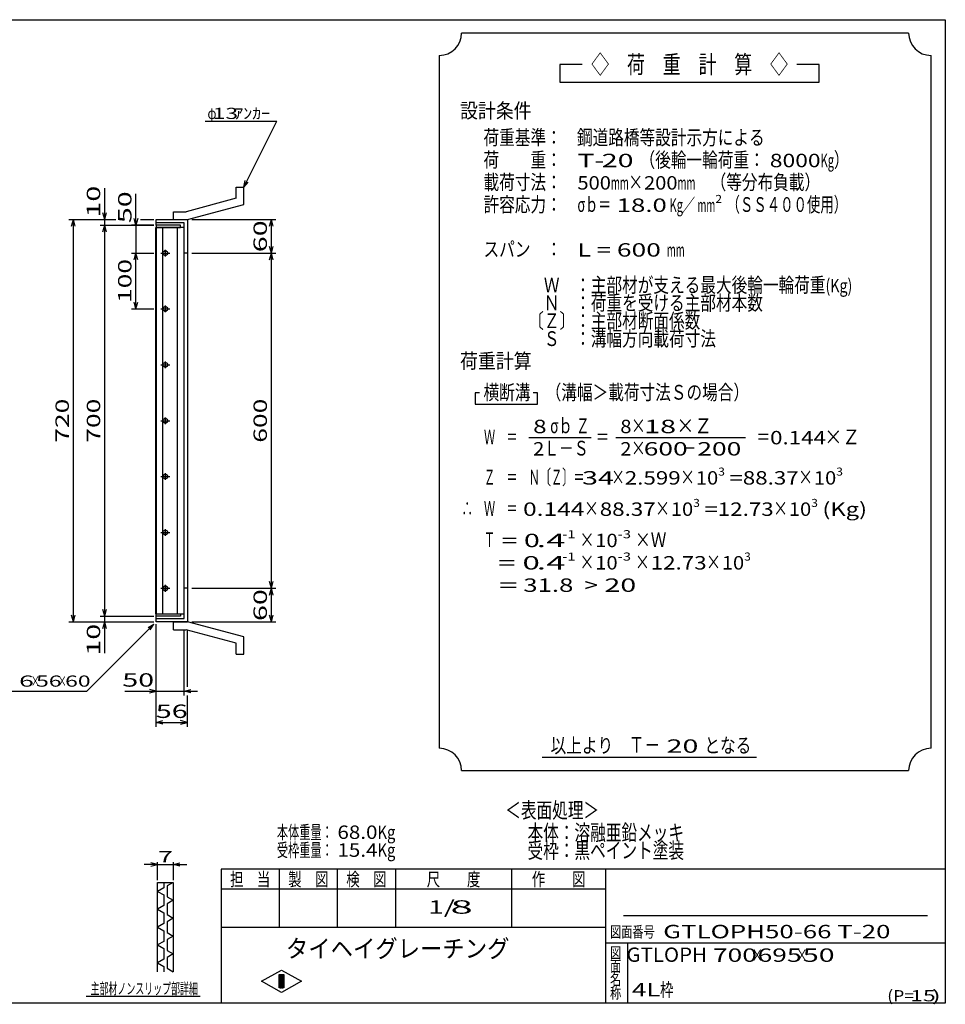
# Model space of a CAD drawing. Units: millimetres. Extents: x -182 to 173, y -128 to 105.
# Drawn here: x -34 to 173, y -115 to 105 of the extents above; entities that cross this region are included whole.
import ezdxf
from ezdxf.enums import TextEntityAlignment as Align

# ---------------------------------------------------------------- set-up
doc = ezdxf.new("R2010")
doc.units = ezdxf.units.MM
doc.header["$LTSCALE"] = 0.25
for name, color, linetype in [('16', 7, 'Continuous'), ('19', 7, 'Continuous'), ('22', 7, 'Continuous'), ('32', 7, 'Continuous')]:
    doc.layers.add(name, color=color, linetype=linetype)
doc.styles.add('dcStyle0', font='txt.shx', dxfattribs={"width": 0.833333, "bigfont": 'bigfont'})

msp = doc.modelspace()

# ---------------------------------------------------------------- linework, layer by layer
at = {"color": 150, "linetype": 'Continuous', "lineweight": 25}
for p, q in [((-172.9, 105.35), (173.1, 105.35)), ((173.1, 105.35), (173.1, -114.65)), ((173.1, -84.65), (11.1, -84.65)), ((11.1, -84.65), (11.1, -114.65)), ((24.1, -84.65), (24.1, -97.65)), ((37.1, -97.65), (37.1, -84.65)), ((50.1, -84.65), (50.1, -97.65)), ((76.1, -97.65), (76.1, -84.65)), ((97.1, -84.65), (97.1, -114.65)), ((97.1, -89.15), (11.1, -89.15)), ((169.1, -95.15), (101.1, -95.15)), ((11.1, -97.65), (97.1, -97.65)), ((97.1, -101.15), (173.1, -101.15)), ((102.1, -114.65), (102.1, -101.15)), ((20.1, -109.75), (24.6, -107.25)), ((24.6, -107.25), (29.1, -109.75)), ((24.6, -112.25), (20.1, -109.75)), ((24.1, -108.25), (25.1, -108.25)), ((24.1, -111.25), (24.1, -108.25)), ((24.1, -108.25), (24.3, -108.25)), ((24.3, -108.25), (24.3, -111.25)), ((24.5, -111.25), (24.5, -108.25)), ((24.5, -108.25), (24.7, -108.25)), ((29.1, -109.75), (24.6, -112.25)), ((24.7, -108.25), (24.7, -111.25)), ((24.9, -111.25), (24.9, -108.25)), ((24.9, -108.25), (25.1, -108.25)), ((25.1, -108.25), (25.1, -111.25)), ((25.1, -108.25), (25.1, -111.25)), ((25.1, -111.25), (24.1, -111.25)), ((24.3, -111.25), (24.5, -111.25)), ((24.7, -111.25), (24.9, -111.25)), ((173.1, -114.65), (-172.9, -114.65))]:
    msp.add_line(p, q, dxfattribs=at)
at = {"layer": '16', "color": 3, "linetype": 'Continuous', "lineweight": 25}
for p, q in [((-3.53, -27.54), (-3.53, 58.83)), ((-3.53, 58.83), (-3.45, 58.83)), ((2.05, 59.39), (-3.45, 59.39)), ((-3.45, 59.39), (-3.45, 58.83)), ((-3.45, 58.83), (2.05, 58.83)), ((-3.45, 58.83), (-3.45, -27.54)), ((2.8, 58.83), (-3.45, 58.83)), ((-2.01, 58.83), (-2.01, -27.54)), ((1.37, -27.54), (1.37, 58.83)), ((2.05, 58.83), (2.05, 59.39)), ((2.8, -27.54), (2.8, 58.83)), ((-2.38, 53.14), (-0.38, 53.14)), ((-1.13, 53.52), (-1.63, 53.52)), ((-1.38, 53.89), (-1.38, 52.39)), ((-1.63, 52.77), (-1.13, 52.77)), ((-2.38, 40.64), (-0.38, 40.64)), ((-1.13, 41.02), (-1.63, 41.02)), ((-1.63, 40.27), (-1.13, 40.27)), ((-1.38, 41.39), (-1.38, 39.89)), ((-1.38, 28.89), (-1.38, 27.39)), ((-2.38, 28.14), (-0.38, 28.14)), ((-1.13, 28.52), (-1.63, 28.52)), ((-1.63, 27.77), (-1.13, 27.77)), ((-2.38, 15.64), (-0.38, 15.64)), ((-1.13, 16.02), (-1.63, 16.02)), ((-1.38, 16.39), (-1.38, 14.89)), ((-1.63, 15.27), (-1.13, 15.27)), ((-2.38, 3.14), (-0.38, 3.14)), ((-1.13, 3.52), (-1.63, 3.52)), ((-1.63, 2.77), (-1.13, 2.77)), ((-1.38, 3.89), (-1.38, 2.39)), ((-1.38, -8.61), (-1.38, -10.11)), ((-2.38, -9.36), (-0.38, -9.36)), ((-1.13, -8.98), (-1.63, -8.98)), ((-1.63, -9.73), (-1.13, -9.73)), ((-2.38, -21.86), (-0.38, -21.86)), ((-1.13, -21.48), (-1.63, -21.48)), ((-1.38, -21.11), (-1.38, -22.61)), ((-1.63, -22.23), (-1.13, -22.23)), ((-3.45, -27.54), (-3.53, -27.54)), ((-3.45, -27.54), (2.05, -27.54)), ((-3.45, -28.11), (-3.45, -27.54)), ((-3.45, -27.54), (2.8, -27.54)), ((2.05, -28.11), (-3.45, -28.11)), ((2.05, -27.54), (2.05, -28.11))]:
    msp.add_line(p, q, dxfattribs=at)
for centre, radius, start, end in [((-1.63, 53.14), 0.375, 90, 270), ((-1.38, 53.14), 0.5, 46.6, 133.4), ((-1.13, 53.14), 0.375, 270, 90), ((-1.38, 53.14), 0.5, 226.6, 313.4), ((-1.63, 40.64), 0.375, 90, 270), ((-1.38, 40.64), 0.5, 46.6, 133.4), ((-1.38, 40.64), 0.5, 226.6, 313.4), ((-1.13, 40.64), 0.375, 270, 90), ((-1.38, 28.14), 0.5, 46.6, 133.4), ((-1.63, 28.14), 0.375, 90, 270), ((-1.38, 28.14), 0.5, 226.6, 313.4), ((-1.13, 28.14), 0.375, 270, 90), ((-1.63, 15.64), 0.375, 90, 270), ((-1.38, 15.64), 0.5, 46.6, 133.4), ((-1.13, 15.64), 0.375, 270, 90), ((-1.38, 15.64), 0.5, 226.6, 313.4), ((-1.63, 3.14), 0.375, 90, 270), ((-1.38, 3.14), 0.5, 46.6, 133.4), ((-1.38, 3.14), 0.5, 226.6, 313.4), ((-1.13, 3.14), 0.375, 270, 90), ((-1.63, -9.36), 0.375, 90, 270), ((-1.38, -9.36), 0.5, 46.6, 133.4), ((-1.38, -9.36), 0.5, 226.6, 313.4), ((-1.13, -9.36), 0.375, 270, 90), ((-1.63, -21.86), 0.375, 90, 270), ((-1.38, -21.86), 0.5, 46.6, 133.4), ((-1.13, -21.86), 0.375, 270, 90), ((-1.38, -21.86), 0.5, 226.6, 313.4)]:
    msp.add_arc(centre, radius, start, end, dxfattribs=at)
at = {"layer": '19', "color": 6, "linetype": 'Continuous', "lineweight": 25}
for p, q in [((14.43, 67.89), (16.18, 67.89)), ((14.43, 65.39), (14.43, 67.89)), ((16.18, 64.02), (16.18, 67.89)), ((14.43, 65.39), (3.3, 62.39)), ((3.55, 60.64), (16.18, 64.02)), ((0.43, 62.39), (3.3, 62.39)), ((0.43, 60.64), (0.43, 62.39)), ((-3.45, 59.39), (-3.45, 60.64)), ((-3.45, 60.64), (3.43, 60.64)), ((2.8, 59.89), (-3.45, 59.89)), ((0.43, 60.64), (3.55, 60.64)), ((2.8, -28.61), (2.8, 59.89)), ((3.43, 60.64), (3.55, 60.52)), ((3.55, 60.52), (3.55, -29.23)), ((3.55, 53.14), (2.8, 53.14)), ((3.55, -21.86), (2.8, -21.86)), ((-3.45, -29.36), (-3.45, -28.11)), ((-3.45, -28.61), (2.8, -28.61)), ((3.43, -29.36), (-3.45, -29.36)), ((0.43, -29.36), (3.55, -29.36)), ((0.43, -31.11), (0.43, -29.36)), ((3.55, -29.23), (3.43, -29.36)), ((16.18, -32.73), (3.55, -29.36)), ((0.43, -31.11), (3.3, -31.11)), ((14.43, -34.11), (3.3, -31.11)), ((16.18, -36.61), (16.18, -32.73)), ((14.43, -36.61), (14.43, -34.11)), ((14.43, -36.61), (16.18, -36.61))]:
    msp.add_line(p, q, dxfattribs=at)
at = {"layer": '22', "color": 4, "linetype": 'Continuous', "lineweight": 25}
for p, q in [((164.9, 102.35), (64.9, 102.35)), ((59.9, 97.35), (59.9, -57.65)), ((169.9, -57.65), (169.9, 97.35)), ((91.9, 95.35), (86.9, 95.35)), ((86.9, 95.35), (86.9, 91.35)), ((144.9, 95.35), (139.9, 95.35)), ((144.9, 91.35), (144.9, 95.35)), ((86.9, 91.35), (144.9, 91.35)), ((7.55, 82.64), (23.55, 82.64)), ((16.18, 67.89), (23.55, 82.64)), ((16.18, 67.89), (16.48, 69.35)), ((16.18, 67.89), (17.18, 68.99)), ((-14.95, 60.64), (-14.95, 67.64)), ((-7.95, 59.39), (-7.95, 66.39)), ((-14.95, 60.64), (-15.35, 62.14)), ((-14.95, 60.64), (-14.55, 62.14)), ((-22.95, 60.64), (-12.45, 60.64)), ((-22.35, 59.14), (-21.95, 60.64)), ((-21.55, 59.14), (-21.95, 60.64)), ((-21.95, -29.36), (-21.95, 60.64)), ((-15.95, 60.64), (-12.45, 60.64)), ((-14.95, 59.39), (-14.95, 60.64)), ((-7.95, 59.39), (-8.35, 60.89)), ((-7.55, 60.89), (-7.95, 59.39)), ((-6.95, 60.64), (-3.95, 60.64)), ((-6.95, 60.64), (-3.95, 60.64)), ((4.55, 60.64), (23.35, 60.64)), ((21.95, 59.14), (22.35, 60.64)), ((22.75, 59.14), (22.35, 60.64)), ((22.35, 53.14), (22.35, 60.64)), ((-15.95, 59.39), (-3.95, 59.39)), ((-15.35, 57.89), (-14.95, 59.39)), ((-14.55, 57.89), (-14.95, 59.39)), ((-14.95, -28.11), (-14.95, 59.39)), ((-3.95, 59.39), (-8.95, 59.39)), ((-7.95, 59.39), (-7.95, 53.14)), ((-8.95, 53.14), (-3.95, 53.14)), ((-8.35, 51.64), (-7.95, 53.14)), ((-7.55, 51.64), (-7.95, 53.14)), ((-7.95, 40.64), (-7.95, 53.14)), ((4.55, 53.14), (23.35, 53.14)), ((22.35, 53.14), (21.95, 54.64)), ((21.95, 51.64), (22.35, 53.14)), ((22.35, 53.14), (22.75, 54.64)), ((22.75, 51.64), (22.35, 53.14)), ((22.35, -21.86), (22.35, 53.14)), ((-7.95, 40.64), (-8.35, 42.14)), ((-7.95, 40.64), (-7.55, 42.14)), ((-8.95, 40.64), (-3.95, 40.64)), ((68.9, 21.85), (67.9, 21.85)), ((67.9, 21.85), (67.9, 19.35)), ((81.9, 21.85), (80.9, 21.85)), ((81.9, 19.35), (81.9, 21.85)), ((67.9, 19.35), (81.9, 19.35)), ((79.9, 11.85), (93.9, 11.85)), ((99.4, 11.85), (128.4, 11.85)), ((4.55, -21.86), (23.35, -21.86)), ((22.35, -21.86), (21.95, -20.36)), ((21.95, -23.36), (22.35, -21.86)), ((22.35, -21.86), (22.75, -20.36)), ((22.75, -23.36), (22.35, -21.86)), ((22.35, -29.36), (22.35, -21.86)), ((-21.95, -29.36), (-22.35, -27.86)), ((-21.95, -29.36), (-21.55, -27.86)), ((-15.95, -28.11), (-3.95, -28.11)), ((-14.95, -28.11), (-15.35, -26.61)), ((-14.95, -28.11), (-14.55, -26.61)), ((-14.95, -29.36), (-14.95, -28.11)), ((22.35, -29.36), (21.95, -27.86)), ((22.35, -29.36), (22.75, -27.86)), ((-22.95, -29.36), (-3.95, -29.36)), ((-18.95, -44.86), (-3.95, -29.86)), ((-15.95, -29.36), (-3.95, -29.36)), ((-15.35, -30.86), (-14.95, -29.36)), ((-14.55, -30.86), (-14.95, -29.36)), ((-14.95, -36.36), (-14.95, -29.36)), ((-5.25, -30.66), (-3.95, -29.86)), ((-4.75, -31.16), (-3.95, -29.86)), ((-3.45, -45.86), (-3.45, -29.86)), ((-3.45, -52.86), (-3.45, -29.86)), ((4.55, -29.36), (23.35, -29.36)), ((2.8, -45.86), (2.8, -31.38)), ((3.55, -43.86), (3.55, -31.38)), ((-38.95, -44.86), (-18.95, -44.86)), ((-10.45, -44.86), (-3.45, -44.86)), ((-3.45, -44.86), (-4.95, -44.46)), ((-4.95, -45.26), (-3.45, -44.86)), ((-3.45, -44.86), (2.8, -44.86)), ((2.8, -44.86), (4.3, -44.46)), ((4.3, -45.26), (2.8, -44.86)), ((2.8, -44.86), (5.8, -44.86)), ((3.55, -52.86), (3.55, -45.86)), ((-3.45, -51.86), (-1.95, -51.46)), ((-1.95, -52.26), (-3.45, -51.86)), ((-3.45, -51.86), (3.55, -51.86)), ((3.55, -51.86), (2.05, -51.46)), ((2.05, -52.26), (3.55, -51.86)), ((82.9, -59.65), (130.9, -59.65)), ((64.9, -62.65), (164.9, -62.65))]:
    msp.add_line(p, q, dxfattribs=at)
for centre, start, end in [((59.9, 102.35), 270, 0), ((169.9, 102.35), 180, 270), ((59.9, -62.65), 0, 90), ((169.9, -62.65), 90, 180)]:
    msp.add_arc(centre, 5, start, end, dxfattribs=at)
at = {"layer": '32', "color": 4, "linetype": 'Continuous', "lineweight": 25}
for p, q in [((-3.1, -83.65), (-6.1, -83.65)), ((-3.1, -83.65), (-4.6, -83.25)), ((-4.6, -84.05), (-3.1, -83.65)), ((-3.1, -87.15), (-3.1, -83.15)), ((-3.1, -83.65), (0.4, -83.65)), ((0.4, -83.15), (0.4, -87.15)), ((0.4, -83.65), (1.9, -83.25)), ((1.9, -84.05), (0.4, -83.65)), ((0.4, -83.65), (3.4, -83.65)), ((-3.1, -87.65), (0.4, -87.65)), ((-3.1, -107.65), (-3.1, -87.65)), ((-1.7, -87.65), (-1.7, -88.85)), ((0.4, -87.65), (-1, -88.45)), ((0.4, -87.65), (0.4, -107.65)), ((-1.7, -88.85), (-3.1, -89.65)), ((-3.1, -89.65), (-1.7, -90.45)), ((-1, -88.45), (-1, -90.85)), ((-1.7, -90.45), (-1.7, -92.85)), ((-1, -90.85), (0.4, -91.65)), ((0.4, -91.65), (-1, -92.45)), ((-1, -92.45), (-1, -94.85)), ((-1.7, -92.85), (-3.1, -93.65)), ((-3.1, -93.65), (-1.7, -94.45)), ((-1.7, -94.45), (-1.7, -96.85)), ((-1.7, -96.85), (-3.1, -97.65)), ((-1, -94.85), (0.4, -95.65)), ((0.4, -95.65), (-1, -96.45)), ((-1, -96.45), (-1, -98.85)), ((-3.1, -97.65), (-1.7, -98.45)), ((-1.7, -98.45), (-1.7, -100.85)), ((-1, -98.85), (0.4, -99.65)), ((-1.7, -100.85), (-3.1, -101.65)), ((0.4, -99.65), (-1, -100.45)), ((-1, -100.45), (-1, -102.85)), ((-3.1, -101.65), (-1.7, -102.45)), ((-1.7, -102.45), (-1.7, -104.85)), ((-1, -102.85), (0.4, -103.65)), ((-1.7, -104.85), (-3.1, -105.65)), ((-3.1, -105.65), (-1.7, -106.45)), ((0.4, -103.65), (-1, -104.45)), ((-1, -104.45), (-1, -106.85)), ((-1.7, -106.45), (-1.7, -107.65)), ((-1, -106.85), (0.4, -107.65)), ((6.4, -113.15), (-19.1, -113.15))]:
    msp.add_line(p, q, dxfattribs=at)

# ---------------------------------------------------------------- texts
at = {"color": 150, "style": 'dcStyle0', "width": 0.833333}
for s, height, p, p2 in [('担\u3000当', 3, (13.1, -88.45), (22.1, -88.45)), ('製\u3000図', 3, (26.1, -88.45), (35.1, -88.45)), ('検\u3000図', 3, (39.1, -88.45), (48.1, -88.45)), ('尺\u3000\u3000度', 3, (57.1, -88.45), (69.1, -88.45)), ('作\u3000\u3000図', 3, (80.6, -88.45), (92.6, -88.45)), ('図面番号', 2.5, (98.1, -99.95), (108.1, -99.95)), ('図', 2.5, (98.1, -104.65), (100.6, -104.65)), ('面', 2.5, (98.1, -107.65), (100.6, -107.65)), ('名', 2.5, (98.1, -110.65), (100.6, -110.65)), ('称', 2.5, (98.1, -113.65), (100.6, -113.65))]:
    msp.add_text(s, height=height, dxfattribs=at).set_placement(p, p2, align=Align.FIT)
at = {"color": 222, "style": 'dcStyle0', "width": 1.041667}
msp.add_text('タイヘイグレーチング', height=4, dxfattribs=at).set_placement((25.6, -104.45), (75.6, -104.45), align=Align.FIT)
at = {"layer": '22', "color": 2, "style": 'dcStyle0'}
for s, height, width, p, p2 in [('◇\u3000荷\u3000重\u3000計\u3000算\u3000◇', 4, 0.833333, (93.9, 93.35), (137.9, 93.35)), ('設計条件', 3.3, 0.858369, (64.55, 83.35), (80.55, 83.35)), ('φ', 2.5, 0.666667, (8.05, 83.14), (10.05, 83.14)), (' 13 ', 2.5, 0.8, (8.05, 83.14), (16.05, 83.14)), ('ｱﾝｶｰ', 2.5, 0.8, (14.05, 83.14), (22.05, 83.14)), ('荷重基準：\u3000', 3.3, 0.841346, (69.8, 77.35), (90.8, 77.35)), ('鋼道路橋等設計示方による', 3.3, 0.841346, (90.7, 77.35), (132.7, 77.35)), ('荷\u3000\u3000重：\u3000', 3.3, 0.841346, (69.8, 72.35), (90.8, 72.35)), (' 20 ', 3, 0.833333, (94.8, 72.35), (104.8, 72.35)), ('（後輪一輪荷重：', 3.3, 0.841346, (104.7, 72.35), (132.7, 72.35)), (' 8000', 3, 0.833333, (132.7, 72.35), (145.2, 72.35)), ('Kg', 3, 0.5, (145.2, 72.35), (148.2, 72.35)), ('）', 3.3, 0.833333, (148.2, 72.35), (151.5, 72.35)), ('載荷寸法：\u3000', 3.3, 0.841346, (69.8, 67.35), (90.8, 67.35)), ('×', 3.3, 0.833333, (102.2, 67.35), (105.5, 67.35)), ('\u3000（等分布負載）', 3.3, 0.841346, (117.1, 67.35), (145.1, 67.35)), ('500', 3, 0.833333, (90.8, 67.35), (98.3, 67.35)), ('mm', 3, 0.666667, (98.3, 67.35), (102.3, 67.35)), ('200', 3, 0.833333, (105.7, 67.35), (113.2, 67.35)), ('mm', 3, 0.666667, (113.2, 67.35), (117.2, 67.35)), ('許容応力：\u3000', 3.3, 0.841346, (69.8, 62.35), (90.8, 62.35)), ('2', 1.8, 0.833333, (121.65, 64.35), (123.15, 64.35)), ('（ＳＳ４００使用）', 3.3, 0.757576, (124.15, 62.35), (151.15, 62.35)), ('σｂ＝', 3.3, 0.631313, (90.8, 62.35), (98.3, 62.35)), (' 18.0', 3, 0.833333, (98.3, 62.35), (110.8, 62.35)), ('Kg', 3, 0.5, (111.4, 62.35), (114.4, 62.35)), ('／', 3, 0.833333, (114.15, 62.35), (117.15, 62.35)), ('mm', 3, 0.666667, (117.65, 62.35), (121.65, 62.35)), ('スパン\u3000：\u3000', 3.3, 0.841346, (69.8, 52.35), (90.8, 52.35)), ('L =', 3, 0.833333, (90.8, 52.35), (98.3, 52.35)), (' 600 ', 3, 0.833333, (98.3, 52.35), (110.8, 52.35)), ('mm', 3, 0.666667, (110.8, 52.35), (114.8, 52.35)), ('\u3000Ｗ\u3000：主部材が支える最大後輪一輪荷重', 3.3, 0.841346, (79.8, 44.35), (146.3, 44.35)), ('(Kg)', 3, 0.5, (146.3, 44.35), (152.3, 44.35)), ('\u3000Ｎ\u3000：荷重を受ける主部材本数', 3.3, 0.841346, (79.8, 40.35), (132.3, 40.35)), ('〔Ｚ〕：主部材断面係数', 3.3, 0.841346, (79.8, 36.35), (118.3, 36.35)), ('\u3000Ｓ\u3000：溝幅方向載荷寸法', 3.3, 0.841346, (79.8, 32.35), (121.8, 32.35)), ('荷重計算', 3.3, 0.858369, (64.55, 27.35), (80.55, 27.35)), ('横断溝', 3.3, 0.841346, (69.8, 20.35), (80.3, 20.35)), ('\u3000（溝幅＞載荷寸法Ｓの場合）', 3.3, 0.841346, (80.2, 20.35), (129.2, 20.35)), ('σｂ', 3.3, 0.631313, (84.7, 12.85), (89.7, 12.85)), ('Ｚ', 3.3, 0.757576, (90.5, 12.85), (93.5, 12.85)), ('8', 3, 0.833333, (100.4, 12.85), (102.9, 12.85)), ('×', 3.3, 0.833333, (102.8, 12.85), (106.1, 12.85)), (' 18 ', 3, 0.833333, (104.3, 12.85), (114.3, 12.85)), ('×Ｚ', 3.3, 0.858369, (112.95, 12.85), (120.95, 12.85)), ('Ｗ\u3000＝', 3.3, 0.631313, (69.9, 10.35), (77.4, 10.35)), ('0.144', 3, 0.833333, (133.9, 10.35), (146.4, 10.35)), ('×Ｚ', 3.3, 0.858369, (146.05, 10.35), (154.05, 10.35)), ('Ｌ－Ｓ', 3.3, 0.833333, (83.4, 7.85), (93.3, 7.85)), ('＝', 3.3, 0.757576, (94.9, 10.35), (97.9, 10.35)), ('＝', 3.3, 0.757576, (130.9, 10.35), (133.9, 10.35)), ('2', 3, 0.833333, (80.9, 7.85), (83.4, 7.85)), ('2', 3, 0.833333, (100.4, 7.85), (102.9, 7.85)), ('×', 3.3, 0.833333, (102.8, 7.85), (106.1, 7.85)), (' 600 ', 3, 0.833333, (104.3, 7.85), (116.8, 7.85)), ('－', 3.3, 0.631313, (114.8, 7.85), (117.3, 7.85)), (' 200 ', 3, 0.833333, (116.3, 7.85), (128.8, 7.85)), ('Ｚ\u3000＝\u3000Ｎ〔Ｚ〕＝', 3.3, 0.631313, (69.9, 1.35), (92.4, 1.35)), ('×', 3.3, 0.757576, (98.4, 1.35), (101.4, 1.35)), ('×', 3.3, 0.833333, (113.8, 1.35), (117.1, 1.35)), ('3', 1.8, 0.833333, (122.3, 3.35), (123.8, 3.35)), ('×', 3.3, 0.833333, (140.2, 1.35), (143.5, 1.35)), ('3', 1.8, 0.833333, (148.7, 3.35), (150.2, 3.35)), (' 34 ', 3, 0.833333, (90.4, 1.35), (100.4, 1.35)), ('2.599', 3, 0.833333, (101.4, 1.35), (113.9, 1.35)), ('10', 3, 0.833333, (117.3, 1.35), (122.3, 1.35)), ('88.37', 3, 0.833333, (127.8, 1.35), (140.3, 1.35)), ('10', 3, 0.833333, (143.7, 1.35), (148.7, 1.35)), ('3', 1.8, 0.833333, (116.7, -3.65), (118.2, -3.65)), ('3', 1.8, 0.833333, (143.1, -3.65), (144.6, -3.65)), ('∴\u3000Ｗ\u3000＝', 3.3, 0.631313, (64.9, -5.65), (77.4, -5.65)), (' 0.144', 3, 0.833333, (77.4, -5.65), (92.4, -5.65)), ('×', 3.3, 0.833333, (92.3, -5.65), (95.6, -5.65)), ('88.37', 3, 0.833333, (95.8, -5.65), (108.3, -5.65)), ('×', 3.3, 0.833333, (108.2, -5.65), (111.5, -5.65)), ('10', 3, 0.833333, (111.7, -5.65), (116.7, -5.65)), ('12.73', 3, 0.833333, (122.2, -5.65), (134.7, -5.65)), ('×', 3.3, 0.833333, (134.6, -5.65), (137.9, -5.65)), ('10', 3, 0.833333, (138.1, -5.65), (143.1, -5.65)), ('(Kg)', 3, 0.833333, (145.6, -5.65), (155.6, -5.65)), ('Ｔ', 3.3, 0.631313, (69.9, -12.65), (72.4, -12.65)), (' = 0', 3, 0.833333, (72.4, -12.65), (82.4, -12.65)), (' .4 ', 3, 0.833333, (79.9, -12.65), (89.9, -12.65)), ('-1', 1.8, 0.833333, (87.4, -10.65), (90.4, -10.65)), ('×', 3.3, 0.833333, (91.3, -12.65), (94.6, -12.65)), ('10', 3, 0.833333, (94.8, -12.65), (99.8, -12.65)), ('-3', 1.8, 0.833333, (99.8, -10.65), (102.8, -10.65)), ('×Ｗ', 3.3, 0.841346, (103.7, -12.65), (110.7, -12.65)), ('  = 0', 3, 0.833333, (69.9, -17.65), (82.4, -17.65)), (' .4 ', 3, 0.833333, (79.9, -17.65), (89.9, -17.65)), ('-1', 1.8, 0.833333, (87.4, -15.65), (90.4, -15.65)), ('×', 3.3, 0.833333, (91.3, -17.65), (94.6, -17.65)), ('10', 3, 0.833333, (94.8, -17.65), (99.8, -17.65)), ('-3', 1.8, 0.833333, (99.8, -15.65), (102.8, -15.65)), ('×', 3.3, 0.833333, (103.7, -17.65), (107, -17.65)), ('12.73', 3, 0.833333, (107.2, -17.65), (119.7, -17.65)), ('×', 3.3, 0.833333, (119.6, -17.65), (122.9, -17.65)), ('10', 3, 0.833333, (123.1, -17.65), (128.1, -17.65)), ('3', 1.8, 0.833333, (128.1, -15.65), (129.6, -15.65)), (' 31.8', 3, 0.833333, (77.4, -22.65), (89.9, -22.65)), (' 20 ', 3, 0.833333, (95.4, -22.65), (105.4, -22.65)), ('  =', 3, 0.833333, (69.9, -22.65), (77.4, -22.65)), (' 6 ', 2.5, 0.8, (-35.45, -43.86), (-29.45, -43.86)), ('×', 2.5, 0.666667, (-31.45, -43.86), (-29.45, -43.86)), (' 56 ', 2.5, 0.8, (-31.45, -43.86), (-23.45, -43.86)), ('×', 2.5, 0.666667, (-25.45, -43.86), (-23.45, -43.86)), (' 60 ', 2.5, 0.8, (-24.95, -43.86), (-16.95, -43.86)), (' 50 ', 3, 0.833333, (-12.45, -43.86), (-2.45, -43.86)), (' 56 ', 3, 0.833333, (-4.95, -50.86), (5.05, -50.86)), ('以上より\u3000', 3.3, 0.841346, (84.8, -58.65), (102.3, -58.65)), ('となる', 3.3, 0.841346, (119.2, -58.65), (129.7, -58.65)), ('Ｔ－', 3.5, 0.833333, (102.3, -58.65), (109.3, -58.65)), (' 20 ', 3, 0.833333, (109.3, -58.65), (119.3, -58.65)), ('＜表面処理＞', 3.5, 0.744681, (74.65, -73.25), (95.65, -73.25)), ('本体重量：', 3, 0.694444, (23.58, -77.92), (36.08, -77.92)), (' 68.0', 3, 0.666667, (36.08, -77.92), (46.08, -77.92)), ('本体：溶融亜鉛メッキ', 3.5, 0.744681, (79.65, -78.25), (114.65, -78.25)), ('Kg', 3, 0.666667, (46.08, -77.92), (50.08, -77.92)), ('受枠重量：', 3, 0.694444, (23.58, -81.92), (36.08, -81.92)), (' 15.4', 3, 0.666667, (36.08, -81.92), (46.08, -81.92)), ('Kg', 3, 0.666667, (46.08, -81.92), (50.08, -81.92)), ('受枠：黒ペイント塗装', 3.5, 0.744681, (79.65, -82.25), (114.65, -82.25)), ('GTLOPH50-66 T-20         ', 3, 0.833333, (110, -100.15), (172.5, -100.15)), ('GTLOPH', 3.2, 0.9375, (101.78, -105.42), (119.78, -105.42)), (' 700 ', 3, 0.833333, (119.78, -105.42), (132.28, -105.42)), ('×', 3, 0.694444, (129.78, -105.42), (132.28, -105.42)), (' 695 ', 3, 0.833333, (129.78, -105.42), (142.28, -105.42)), ('×', 3, 0.694444, (139.78, -105.42), (142.28, -105.42)), (' 50 ', 3, 0.833333, (139.78, -105.42), (149.78, -105.42)), ('枠', 3, 0.833333, (109.3, -113.15), (112.3, -113.15)), ('(P=', 2.5, 0.8, (160.1, -114.25), (166.1, -114.25)), (' 15 ', 2.5, 0.8, (164.1, -114.25), (172.1, -114.25)), (')', 2.5, 0.8, (170.1, -114.25), (172.1, -114.25))]:
    msp.add_text(s, height=height, dxfattribs=dict(at, width=width)).set_placement(p, p2, align=Align.FIT)
for s, p, p2 in [('T-', (90.8, 72.35), (96.8, 72.35)), ('8', (80.9, 12.85), (83.9, 12.85)), ('=', (124.8, 1.35), (127.8, 1.35)), ('=', (119.2, -5.65), (122.2, -5.65)), ('>', (92.4, -22.65), (95.4, -22.65)), ('1/', (57.4, -94.65), (63.4, -94.65)), (' 8 ', (60.4, -94.65), (69.4, -94.65)), ('4L', (103, -113.15), (109.4, -113.15))]:
    msp.add_text(s, height=3, dxfattribs=at).set_placement(p, p2, align=Align.FIT)
at = {"layer": '22', "color": 2, "style": 'dcStyle0', "width": 0.833333}
for s, p, p2 in [(' 10 ', (-15.95, 59.64), (-15.95, 69.64)), (' 50 ', (-8.95, 58.39), (-8.95, 68.39)), (' 60 ', (21.35, 51.89), (21.35, 61.89)), (' 100 ', (-8.95, 40.64), (-8.95, 53.14)), (' 720 ', (-22.95, 9.39), (-22.95, 21.89)), (' 700 ', (-15.95, 9.39), (-15.95, 21.89)), (' 600 ', (21.35, 9.39), (21.35, 21.89)), (' 60 ', (21.35, -30.61), (21.35, -20.61)), (' 10 ', (-15.95, -38.36), (-15.95, -28.36))]:
    msp.add_text(s, height=3, rotation=90, dxfattribs=at).set_placement(p, p2, align=Align.FIT)
at = {"layer": '32', "color": 2, "style": 'dcStyle0'}
for s, width, p, p2 in [(' 7 ', 0.8, (-4.35, -83.15), (1.65, -83.15)), ('主部材ノンスリップ部詳細', 0.666667, (-18.1, -112.65), (5.9, -112.65))]:
    msp.add_text(s, height=2.5, dxfattribs=dict(at, width=width)).set_placement(p, p2, align=Align.FIT)

doc.saveas('drawing.dxf')
